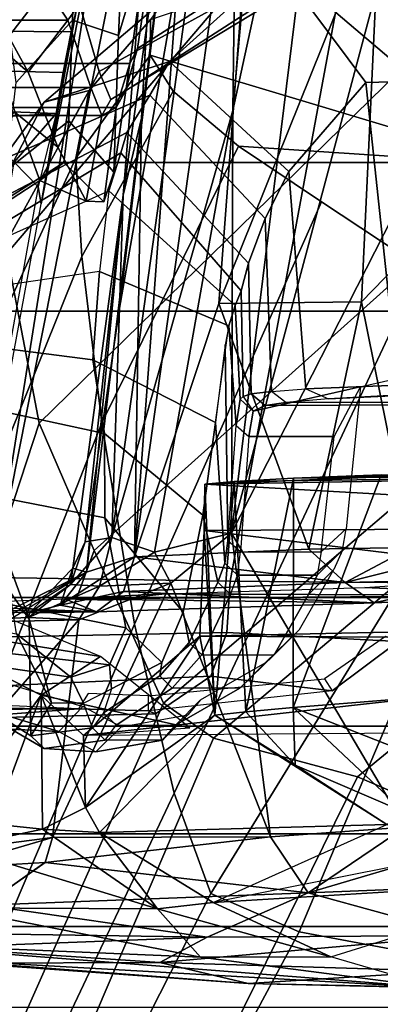
# Model space of a CAD drawing. Units: inches. Extents: x -74 to 74, y -72 to 72.
# Drawn here: x -39 to -39, y -51 to -50 of the extents above; entities that cross this region are included whole.
import ezdxf

# ---------------------------------------------------------------- set-up
doc = ezdxf.new("R2010")
doc.units = ezdxf.units.IN
doc.header["$MEASUREMENT"] = 0
for name, color, linetype in [('SEAT-CHASSIS', 5, 'Continuous'), ('SEAT-FABRICBACK', 5, 'Continuous'), ('SEAT-FRAME', 5, 'Continuous')]:
    doc.layers.add(name, color=color, linetype=linetype)

# ---------------------------------------------------------------- blocks, each defined once
blk = doc.blocks.new('1AERON2_B_TLIMANGL_ARMS_POSTUREFITSL_3T')
at = {"layer": 'SEAT-CHASSIS'}
for points in [[(-8.6758, -5.486, 14.3657), (-8.6283, -5.4734, 14.3323), (-8.2207, -6.293, 14.5401)], [(-8.6283, -5.4734, 14.3323), (-8.639, -5.6137, 14.28), (-8.2207, -6.293, 14.5401)], [(-8.8303, -6.4737, 15.7417), (-8.808, -5.9358, 15.1872), (-8.8788, -6.8486, 15.8758)], [(-8.8331, -6.0363, 15.0987), (-8.8788, -6.8486, 15.8758), (-8.808, -5.9358, 15.1872)], [(-8.7524, -6.0782, 15.5843), (-8.808, -5.9358, 15.1872), (-8.8303, -6.4737, 15.7417)], [(-8.2966, -6.281, 14.1764), (-8.6783, -5.9475, 14.2342), (-8.3042, -5.9287, 14.205)], [(-8.2966, -6.281, 14.1764), (-8.3042, -5.9287, 14.205), (-8.2929, -6.2012, 14.3145)], [(-8.6783, -5.9475, 14.2342), (-8.6412, -6.2392, 14.2292), (-8.6894, -6.0733, 14.2537)], [(-8.6783, -5.9475, 14.2342), (-8.2966, -6.281, 14.1764), (-8.6412, -6.2392, 14.2292)], [(-8.2852, -6.2029, 14.47), (-8.2785, -5.942, 15.5376), (-8.2838, -6.3087, 14.6908)], [(-8.2785, -5.942, 15.5376), (-8.272, -6.0324, 15.572), (-8.2838, -6.3087, 14.6908)], [(-8.3043, -6.0029, 15.8172), (-8.6127, -6.0765, 15.9218), (-8.4159, -6.2214, 16.1958)], [(-8.3542, -6.3153, 16.0113), (-8.3043, -6.0029, 15.8172), (-8.4159, -6.2214, 16.1958)], [(-8.2979, -6.1789, 15.7804), (-8.3043, -6.0029, 15.8172), (-8.3542, -6.3153, 16.0113)], [(-8.7918, -6.0299, 14.5897), (-8.799, -6.4842, 14.6728), (-8.815, -6.0573, 14.714)], [(-8.799, -6.4842, 14.6728), (-8.7918, -6.0299, 14.5897), (-8.7481, -6.1313, 14.422)], [(-8.2634, -6.2585, 15.7828), (-8.2838, -6.3087, 14.6908), (-8.272, -6.0324, 15.572)], [(-8.8719, -6.5493, 15.1521), (-8.8788, -6.8486, 15.8758), (-8.8331, -6.0363, 15.0987)], [(-8.8719, -6.5493, 15.1521), (-8.8331, -6.0363, 15.0987), (-8.8398, -6.103, 14.9304)], [(-8.815, -6.0573, 14.714), (-8.8388, -6.4092, 14.837), (-8.8398, -6.103, 14.9304)], [(-8.8388, -6.4092, 14.837), (-8.815, -6.0573, 14.714), (-8.799, -6.4842, 14.6728)], [(-8.8303, -6.4737, 15.7417), (-8.754, -6.4055, 16.0644), (-8.7524, -6.0782, 15.5843)], [(-8.7524, -6.0782, 15.5843), (-8.754, -6.4055, 16.0644), (-8.6571, -6.0852, 15.8915)], [(-8.7481, -6.1313, 14.422), (-8.6894, -6.0733, 14.2537), (-8.6808, -6.227, 14.2587)], [(-8.6412, -6.2392, 14.2292), (-8.6808, -6.2275, 14.2587), (-8.6894, -6.0733, 14.2537)], [(-8.6127, -6.0765, 15.9218), (-8.6571, -6.0852, 15.8915), (-8.6279, -6.2235, 16.1948)], [(-8.4159, -6.2214, 16.1958), (-8.6127, -6.0765, 15.9218), (-8.6279, -6.2235, 16.1948)], [(-8.754, -6.4055, 16.0644), (-8.6279, -6.2235, 16.1948), (-8.6571, -6.0852, 15.8915)], [(-8.8719, -6.5493, 15.1521), (-8.8398, -6.103, 14.9304), (-8.8388, -6.4092, 14.837)], [(-8.7481, -6.1313, 14.422), (-8.7287, -6.6442, 14.5194), (-8.799, -6.4842, 14.6728)], [(-8.7287, -6.6442, 14.5194), (-8.7481, -6.1313, 14.422), (-8.6808, -6.2275, 14.2587)], [(-8.2432, -6.3137, 14.2651), (-8.2966, -6.281, 14.1764), (-8.2929, -6.2012, 14.3145)], [(-8.2404, -6.2676, 14.3531), (-8.2929, -6.2012, 14.3145), (-8.2852, -6.2029, 14.47)], [(-8.2929, -6.2012, 14.3145), (-8.2404, -6.2676, 14.3531), (-8.2432, -6.3137, 14.2651)], [(-8.2852, -6.2029, 14.47), (-8.2147, -6.2712, 14.4479), (-8.2404, -6.2676, 14.3531)], [(-8.2731, -6.2512, 14.5658), (-8.2147, -6.2712, 14.4479), (-8.2852, -6.2029, 14.47)], [(-8.2731, -6.2512, 14.5658), (-8.2852, -6.2029, 14.47), (-8.2838, -6.3087, 14.6908)], [(-8.754, -6.4055, 16.0644), (-8.633, -6.3137, 16.4778), (-8.6279, -6.2235, 16.1948)], [(-8.6808, -6.2275, 14.2587), (-8.6399, -6.5842, 14.3035), (-8.7287, -6.6442, 14.5194)], [(-8.6808, -6.2275, 14.2587), (-8.6412, -6.2392, 14.2292), (-8.6399, -6.5842, 14.3035)], [(-8.633, -6.3137, 16.4778), (-8.5934, -6.2915, 16.4681), (-8.6279, -6.2235, 16.1948)], [(-8.4159, -6.2214, 16.1958), (-8.6279, -6.2235, 16.1948), (-8.5934, -6.2915, 16.4681)], [(-8.4159, -6.2214, 16.1958), (-8.5934, -6.2915, 16.4681), (-8.4795, -6.2884, 16.464)], [(-8.4795, -6.2884, 16.464), (-8.4672, -6.4569, 16.4413), (-8.4159, -6.2214, 16.1958)], [(-8.3542, -6.3153, 16.0113), (-8.4159, -6.2214, 16.1958), (-8.4672, -6.4569, 16.4413)], [(-8.6412, -6.2392, 14.2292), (-8.2381, -6.4268, 14.1803), (-8.6399, -6.5842, 14.3035)], [(-8.2381, -6.4268, 14.1803), (-8.6412, -6.2392, 14.2292), (-8.2966, -6.281, 14.1764)], [(-8.2838, -6.3087, 14.6908), (-8.2516, -6.3515, 14.6515), (-8.2731, -6.2512, 14.5658)], [(-8.2838, -6.3087, 14.6908), (-8.2634, -6.2585, 15.7828), (-8.2695, -6.7487, 14.888)], [(-8.2207, -6.293, 14.5401), (-8.2731, -6.2512, 14.5658), (-8.1968, -6.3692, 14.6154)], [(-8.1968, -6.3692, 14.6154), (-8.2731, -6.2512, 14.5658), (-8.2516, -6.3515, 14.6515)], [(-8.2731, -6.2512, 14.5658), (-8.2207, -6.293, 14.5401), (-8.2147, -6.2712, 14.4479)], [(-8.2581, -7.0124, 15.1579), (-8.2695, -6.7487, 14.888), (-8.2634, -6.2585, 15.7828)], [(-8.2654, -6.3272, 15.917), (-8.2551, -6.4172, 16.0765), (-8.2634, -6.2585, 15.7828)], [(-8.2634, -6.2585, 15.7828), (-8.2551, -6.4172, 16.0765), (-8.2581, -7.0124, 15.1579)], [(-8.2381, -6.4268, 14.1803), (-8.2966, -6.281, 14.1764), (-8.2432, -6.3137, 14.2651)], [(-8.2404, -6.2676, 14.3531), (-8.166, -6.3332, 14.2769), (-8.2432, -6.3137, 14.2651)], [(-8.2404, -6.2676, 14.3531), (-8.2147, -6.2712, 14.4479), (-8.1731, -6.2909, 14.3564)], [(-8.166, -6.3332, 14.2769), (-8.2404, -6.2676, 14.3531), (-8.1731, -6.2909, 14.3564)], [(-8.2147, -6.2712, 14.4479), (-8.2207, -6.293, 14.5401), (-7.6241, -6.3508, 14.3734)], [(-7.6241, -6.3508, 14.3734), (-8.1731, -6.2909, 14.3564), (-8.2147, -6.2712, 14.4479)], [(-8.4475, -6.4962, 23.8353), (-8.5934, -6.2915, 16.4681), (-8.633, -6.3137, 16.4778)], [(-8.4795, -6.2884, 16.464), (-8.5934, -6.2915, 16.4681), (-8.3221, -6.4723, 23.2099)], [(-8.3221, -6.4723, 23.2099), (-8.5934, -6.2915, 16.4681), (-8.4475, -6.4962, 23.8353)], [(-8.4795, -6.2884, 16.464), (-8.3221, -6.4723, 23.2099), (-8.328, -7.6424, 23.0538)], [(-8.328, -7.6424, 23.0538), (-8.4713, -7.4749, 16.4805), (-8.4795, -6.2884, 16.464)], [(-8.1968, -6.3692, 14.6154), (-7.5024, -6.3803, 14.4513), (-8.2207, -6.293, 14.5401)], [(-7.6241, -6.3508, 14.3734), (-8.2207, -6.293, 14.5401), (-7.5024, -6.3803, 14.4513)], [(-7.6241, -6.3508, 14.3734), (-7.8031, -6.3451, 14.3009), (-8.1731, -6.2909, 14.3564)], [(-8.173, -6.2914, 14.3554), (-7.8031, -6.3451, 14.3009), (-8.166, -6.3332, 14.2769)], [(-8.2516, -6.3515, 14.6515), (-8.2838, -6.3087, 14.6908), (-8.2695, -6.7487, 14.888)], [(-8.7441, -6.4935, 16.4195), (-8.633, -6.3137, 16.4778), (-8.754, -6.4055, 16.0644)], [(-8.6204, -6.7685, 23.6533), (-8.633, -6.3137, 16.4778), (-8.7441, -6.4935, 16.4195)], [(-8.6204, -6.7685, 23.6533), (-8.4475, -6.4962, 23.8353), (-8.633, -6.3137, 16.4778)], [(-8.2432, -6.3137, 14.2651), (-8.166, -6.3332, 14.2769), (-8.1892, -6.4007, 14.2161)], [(-8.2381, -6.4268, 14.1803), (-8.2432, -6.3137, 14.2651), (-8.1892, -6.4007, 14.2161)], [(-7.4903, -6.5249, 14.107), (-8.1892, -6.4007, 14.2161), (-8.166, -6.3332, 14.2769)], [(-8.166, -6.3332, 14.2769), (-6.7233, -6.5348, 13.9928), (-7.4903, -6.5249, 14.107)], [(-6.7233, -6.5348, 13.9928), (-8.166, -6.3332, 14.2769), (-7.8031, -6.3451, 14.3009)], [(-8.2695, -6.7487, 14.888), (-8.2374, -6.7026, 14.7991), (-8.2516, -6.3515, 14.6515)], [(-8.1968, -6.3692, 14.6154), (-8.2516, -6.3515, 14.6515), (-8.2374, -6.7026, 14.7991)], [(-7.6241, -6.3508, 14.3734), (-6.7993, -6.4662, 14.064), (-7.8031, -6.3451, 14.3009)], [(-7.8031, -6.3451, 14.3009), (-6.7993, -6.4662, 14.064), (-6.7233, -6.5348, 13.9928)], [(-7.5024, -6.3803, 14.4513), (-6.7411, -6.4227, 14.1682), (-7.6241, -6.3508, 14.3734)], [(-6.7411, -6.4227, 14.1682), (-6.7993, -6.4662, 14.064), (-7.6241, -6.3508, 14.3734)], [(-8.1844, -6.6453, 14.7322), (-8.1968, -6.3692, 14.6154), (-8.2374, -6.7026, 14.7991)], [(-8.1844, -6.6453, 14.7322), (-7.7956, -6.5025, 14.6321), (-8.1968, -6.3692, 14.6154)], [(-7.7956, -6.5025, 14.6321), (-6.6117, -6.5914, 14.4875), (-8.1968, -6.3692, 14.6154)], [(-8.1968, -6.3692, 14.6154), (-6.6595, -6.4836, 14.4032), (-7.5024, -6.3803, 14.4513)], [(-6.6595, -6.4836, 14.4032), (-8.1968, -6.3692, 14.6154), (-6.6117, -6.5914, 14.4875)], [(-6.5556, -6.4318, 14.265), (-7.5024, -6.3803, 14.4513), (-6.6595, -6.4836, 14.4032)], [(-6.5556, -6.4318, 14.265), (-6.7411, -6.4227, 14.1682), (-7.5024, -6.3803, 14.4513)], [(-8.754, -6.4055, 16.0644), (-8.8303, -6.4737, 15.7417), (-8.8298, -6.6798, 16.199)], [(-8.7441, -6.4935, 16.4195), (-8.754, -6.4055, 16.0644), (-8.8298, -6.6798, 16.199)], [(-8.159, -6.5224, 14.1832), (-8.2381, -6.4268, 14.1803), (-8.1892, -6.4007, 14.2161)], [(-8.159, -6.5224, 14.1832), (-8.1892, -6.4007, 14.2161), (-7.4903, -6.5249, 14.107)], [(-8.8719, -6.5493, 15.1521), (-8.8388, -6.4092, 14.837), (-8.8528, -6.861, 15.1446)], [(-8.7959, -6.89, 14.8894), (-8.8528, -6.861, 15.1446), (-8.8388, -6.4092, 14.837)], [(-8.8388, -6.4092, 14.837), (-8.799, -6.4842, 14.6728), (-8.7959, -6.89, 14.8894)], [(-8.2454, -6.7337, 16.1632), (-8.2581, -7.0124, 15.1579), (-8.2551, -6.4172, 16.0765)], [(-8.2381, -6.4268, 14.1803), (-8.159, -6.5224, 14.1832), (-8.6399, -6.5842, 14.3035)], [(-8.8298, -6.6798, 16.199), (-8.8303, -6.4737, 15.7417), (-8.8788, -6.8486, 15.8758)], [(-8.7287, -6.6442, 14.5194), (-8.7959, -6.89, 14.8894), (-8.799, -6.4842, 14.6728)], [(-8.155, -6.4792, 23.477), (-8.3221, -6.4723, 23.2099), (-8.4475, -6.4962, 23.8353)], [(-8.4475, -6.4962, 23.8353), (-8.0814, -6.4805, 23.6615), (-8.155, -6.4792, 23.477)], [(-8.4475, -6.4962, 23.8353), (-8.0772, -6.5268, 23.942), (-8.0814, -6.4805, 23.6615)], [(-8.328, -7.6424, 23.0538), (-8.3221, -6.4723, 23.2099), (-8.2973, -7.6452, 23.2067)], [(-8.3221, -6.4723, 23.2099), (-8.155, -6.4792, 23.477), (-8.2973, -7.6452, 23.2067)], [(-8.1481, -7.6488, 23.4421), (-8.2973, -7.6452, 23.2067), (-8.155, -6.4792, 23.477)], [(-8.1481, -7.6488, 23.4421), (-8.155, -6.4792, 23.477), (-8.0814, -6.4805, 23.6615)], [(-8.0373, -7.5522, 23.6251), (-8.1481, -7.6488, 23.4421), (-8.0814, -6.4805, 23.6615)], [(-8.0635, -7.5371, 23.7604), (-8.0373, -7.5522, 23.6251), (-8.0814, -6.4805, 23.6615)], [(-8.0772, -6.5268, 23.942), (-8.0635, -7.5371, 23.7604), (-8.0814, -6.4805, 23.6615)], [(-8.7441, -6.4935, 16.4195), (-8.8298, -6.6798, 16.199), (-8.709, -7.0686, 23.3879)], [(-8.7441, -6.4935, 16.4195), (-8.6204, -6.7685, 23.6533), (-8.6657, -6.8862, 23.4684)], [(-8.6657, -6.8862, 23.4684), (-8.7441, -6.4935, 16.4195), (-8.709, -7.0686, 23.3879)], [(-8.5264, -6.6236, 23.8723), (-8.4475, -6.4962, 23.8353), (-8.6204, -6.7685, 23.6533)], [(-8.4475, -6.4962, 23.8353), (-8.5264, -6.6236, 23.8723), (-8.4419, -6.5456, 23.9826)], [(-8.0772, -6.5268, 23.942), (-8.4475, -6.4962, 23.8353), (-8.4419, -6.5456, 23.9826)], [(-7.7956, -6.5025, 14.6321), (-8.1844, -6.6453, 14.7322), (-7.7931, -6.7287, 14.7441)], [(-7.1601, -6.7579, 14.679), (-6.6117, -6.5914, 14.4875), (-7.7956, -6.5025, 14.6321)], [(-7.1601, -6.7579, 14.679), (-7.7956, -6.5025, 14.6321), (-7.7931, -6.7287, 14.7441)], [(-8.159, -6.5224, 14.1832), (-8.6247, -6.7978, 14.3821), (-8.6399, -6.5842, 14.3035)], [(-8.6247, -6.7978, 14.3821), (-8.159, -6.5224, 14.1832), (-7.295, -6.9628, 14.1679)], [(-8.4419, -6.5456, 23.9826), (-8.0719, -6.6207, 24.107), (-8.0772, -6.5268, 23.942)], [(-6.6405, -6.7094, 13.9536), (-7.283, -6.7567, 14.0689), (-8.159, -6.5224, 14.1832)], [(-6.6405, -6.7094, 13.9536), (-8.159, -6.5224, 14.1832), (-7.4903, -6.5249, 14.107)], [(-8.159, -6.5224, 14.1832), (-7.283, -6.7567, 14.0689), (-7.295, -6.9628, 14.1679)], [(-8.0719, -6.6207, 24.107), (-8.0635, -7.5371, 23.7604), (-8.0772, -6.5268, 23.942)], [(-6.54, -6.6093, 13.943), (-6.6405, -6.7094, 13.9536), (-7.4903, -6.5249, 14.107)], [(-7.4903, -6.5249, 14.107), (-6.7233, -6.5348, 13.9928), (-6.54, -6.6093, 13.943)], [(-8.4419, -6.5456, 23.9826), (-8.5264, -6.6236, 23.8723), (-8.4353, -6.6203, 24.1027)], [(-8.0719, -6.6207, 24.107), (-8.4419, -6.5456, 23.9826), (-8.4353, -6.6203, 24.1027)], [(-8.8827, -7.0568, 15.8505), (-8.8719, -6.5493, 15.1521), (-8.8528, -6.861, 15.1446)], [(-8.8827, -7.0568, 15.8505), (-8.8788, -6.8486, 15.8758), (-8.8719, -6.5493, 15.1521)], [(-8.6247, -6.7978, 14.3821), (-8.7287, -6.6442, 14.5194), (-8.6399, -6.5842, 14.3035)], [(-8.6204, -6.7685, 23.6533), (-8.601, -6.7966, 23.8755), (-8.5264, -6.6236, 23.8723)], [(-8.601, -6.7966, 23.8755), (-8.4353, -6.6203, 24.1027), (-8.5264, -6.6236, 23.8723)], [(-8.4353, -6.6203, 24.1027), (-8.601, -6.7966, 23.8755), (-8.5202, -6.8366, 24.126)], [(-8.4353, -6.6203, 24.1027), (-8.5202, -6.8366, 24.126), (-8.4224, -6.7793, 24.2485)], [(-8.4353, -6.6203, 24.1027), (-8.0666, -6.7598, 24.2361), (-8.0719, -6.6207, 24.107)], [(-8.0719, -6.6207, 24.107), (-8.0636, -6.9492, 24.2217), (-8.0635, -7.5371, 23.7604)], [(-8.0719, -6.6207, 24.107), (-8.0666, -6.7598, 24.2361), (-8.0636, -6.9492, 24.2217)], [(-8.7074, -7.1751, 14.8562), (-8.7959, -6.89, 14.8894), (-8.7287, -6.6442, 14.5194)], [(-8.7287, -6.6442, 14.5194), (-8.6247, -6.7978, 14.3821), (-8.6041, -7.0657, 14.5251)], [(-8.6041, -7.0657, 14.5251), (-8.7074, -7.1751, 14.8562), (-8.7287, -6.6442, 14.5194)], [(-8.2374, -6.7026, 14.7991), (-8.1817, -6.807, 14.8259), (-8.1844, -6.6453, 14.7322)], [(-7.7931, -6.7287, 14.7441), (-8.1844, -6.6453, 14.7322), (-8.1817, -6.807, 14.8259)], [(-8.8298, -6.6798, 16.199), (-8.709, -7.0686, 23.3879), (-8.8788, -6.8486, 15.8758)], [(-8.2374, -6.7026, 14.7991), (-8.2695, -6.7487, 14.888), (-8.2324, -6.9124, 14.9591)], [(-8.1817, -6.807, 14.8259), (-8.2374, -6.7026, 14.7991), (-8.1761, -6.9484, 14.9413)], [(-8.1761, -6.9484, 14.9413), (-8.2374, -6.7026, 14.7991), (-8.2324, -6.9124, 14.9591)], [(-8.2229, -7.0687, 16.1438), (-8.2581, -7.0124, 15.1579), (-8.2454, -6.7337, 16.1632)], [(-7.5857, -6.9305, 14.8706), (-7.7931, -6.7287, 14.7441), (-8.1817, -6.807, 14.8259)], [(-7.5857, -6.9305, 14.8706), (-7.1601, -6.7579, 14.679), (-7.7931, -6.7287, 14.7441)], [(-8.2324, -6.9124, 14.9591), (-8.2695, -6.7487, 14.888), (-8.2581, -7.0124, 15.1579)], [(-6.3727, -6.9056, 14.6269), (-7.1601, -6.7579, 14.679), (-7.5857, -6.9305, 14.8706)]]:
    blk.add_3dface(points, dxfattribs=at)
for points, invisible_edges in [([(-8.2852, -6.2029, 14.47), (-8.3042, -5.9287, 14.205), (-8.2785, -5.942, 15.5376)], 1), ([(-8.2929, -6.2012, 14.3145), (-8.3042, -5.9287, 14.205), (-8.2852, -6.2029, 14.47)], 2), ([(-8.4353, -6.6203, 24.1027), (-8.4224, -6.7793, 24.2485), (-8.0666, -6.7598, 24.2361)], 2)]:
    blk.add_3dface(points, dxfattribs=dict(at, invisible_edges=invisible_edges))
at = {"layer": 'SEAT-FABRICBACK'}
for points in [[(-8.9095, -9.512, 32.7027), (-8.782, -9.3292, 32.0823), (-8.782, 9.3292, 32.0823), (-8.9095, 9.512, 32.7027)], [(-8.6354, -9.1294, 31.4761), (-8.6354, 9.1294, 31.4761), (-8.782, 9.3292, 32.0823), (-8.782, -9.3292, 32.0823)], [(-8.6354, -9.1294, 31.4761), (-8.4648, -8.9231, 30.8922), (-8.4648, 8.9231, 30.8922), (-8.6354, 9.1294, 31.4761)], [(-8.2609, -8.7079, 30.3062), (-8.2609, 8.7079, 30.3062), (-8.4648, 8.9231, 30.8922), (-8.4648, -8.9231, 30.8922)], [(-8.2609, -8.7079, 30.3062), (-7.8078, -8.2644, 29.1463), (-7.8078, 8.2644, 29.1463), (-8.2609, 8.7079, 30.3062)], [(-7.8078, -8.2644, 29.1463), (-7.5724, -8.0349, 28.5873), (-7.5724, 8.0349, 28.5873), (-7.8078, 8.2644, 29.1463)], [(-7.3283, -7.805, 28.0246), (-7.3283, 7.805, 28.0246), (-7.5724, 8.0349, 28.5873), (-7.5724, -8.0349, 28.5873)], [(-7.2136, -6.3908, 20.9362), (-7.4156, -6.3617, 19.9064), (-7.4156, 6.3617, 19.9064), (-7.2136, 6.3908, 20.9362)], [(-7.4854, -6.3402, 19.2947), (-7.4854, 6.3402, 19.2947), (-7.4156, 6.3617, 19.9064), (-7.4156, -6.3617, 19.9064)], [(-7.4854, -6.3402, 19.2947), (-7.4979, -6.3173, 18.5795), (-7.4979, 6.3173, 18.5795), (-7.4854, 6.3402, 19.2947)], [(-7.4979, -6.3173, 18.5795), (-7.4538, -6.2996, 17.9997), (-7.4538, 6.2996, 17.9997), (-7.4979, 6.3173, 18.5795)], [(-7.4538, 6.2996, 17.9997), (-7.4538, -6.2996, 17.9997), (-7.3472, -6.2633, 17.2695), (-7.3472, 6.2633, 17.2695)], [(-7.2392, 6.1924, 16.702), (-7.3472, 6.2633, 17.2695), (-7.3472, -6.2633, 17.2695), (-7.2392, -6.1924, 16.702)]]:
    blk.add_3dface(points, dxfattribs=at)
at = {"layer": 'SEAT-FRAME'}
for points in [[(-8.4305, -5.1654, 15.0912), (-8.4465, -5.1654, 14.7249), (-8.4423, -5.4834, 14.8229), (-8.4374, -6.2803, 14.9342)], [(-8.4183, -5.4011, 15.3719), (-8.4305, -5.1654, 15.0912), (-8.4374, -6.2803, 14.9342), (-8.4109, -5.6957, 15.5418)], [(-8.4616, -5.7623, 14.3806), (-8.4532, -6.0718, 14.5732), (-8.4374, -6.2803, 14.9342), (-8.4423, -5.4834, 14.8229)], [(-7.4946, -6.2447, 14.2797), (-7.5015, -6.1341, 14.2646), (-7.5234, -5.5341, 14.213), (-7.4682, -5.5462, 14.1637)], [(-7.4129, -5.5542, 14.1485), (-7.43, -6.2559, 14.2533), (-7.4946, -6.2447, 14.2797), (-7.4682, -5.5462, 14.1637)], [(-7.4129, -5.5542, 14.1485), (-7.3591, -5.5584, 14.1557), (-7.3655, -6.2685, 14.2616), (-7.43, -6.2559, 14.2533)], [(-7.3591, -5.5584, 14.1557), (-7.2918, -6.2847, 14.3157), (-7.3655, -6.2685, 14.2616), (-7.3591, -5.5584, 14.1557)], [(-7.3591, -5.5584, 14.1557), (-7.2161, -5.5919, 14.2465), (-7.2204, -6.3012, 14.389), (-7.2918, -6.2847, 14.3157)], [(-8.387, -6.268, 18.2978), (-8.3481, -5.9984, 18.5487), (-8.2639, -5.872, 17.445), (-8.3185, -6.1819, 17.2626)], [(-8.6825, -5.9887, 26.934), (-7.9849, -6.218, 27.1147), (-7.7165, -6.1667, 26.4464), (-8.3059, -5.9738, 26.2585)], [(-8.6825, -5.9887, 26.934), (-8.9865, -6.0098, 27.4262), (-8.1865, -6.3053, 27.6177), (-7.9849, -6.218, 27.1147)], [(-8.387, -6.268, 18.2978), (-8.3676, -6.3294, 19.5474), (-8.3347, -6.0404, 19.5045), (-8.3481, -5.9984, 18.5487)], [(-8.4282, -6.415, 28.1206), (-9.3435, -6.007, 27.9296), (-9.46, -6.0765, 28.1327), (-8.4838, -6.4942, 28.2848)], [(-8.4282, -6.415, 28.1206), (-8.1865, -6.3053, 27.6177), (-8.9865, -6.0098, 27.4262), (-9.3435, -6.007, 27.9296)], [(-8.4323, -6.1148, 15.9512), (-8.4731, -6.2493, 16.2828), (-8.4695, -6.1734, 16.25), (-8.4295, -6.0438, 15.9308)], [(-8.3089, -6.3555, 20.4622), (-8.2517, -6.0693, 20.4743), (-8.3347, -6.0404, 19.5045), (-8.3676, -6.3294, 19.5474)], [(-8.2952, -6.2022, 16.6065), (-8.1834, -6.1612, 16.6504), (-8.0469, -6.0457, 16.3928), (-8.2023, -6.1365, 16.3067)], [(-8.3089, -6.3555, 20.4622), (-8.1348, -6.3218, 21.5255), (-8.0829, -6.0535, 21.4934), (-8.2517, -6.0693, 20.4743)], [(-8.2871, -6.0568, 14.2305), (-7.572, -6.1784, 14.2971), (-7.6107, -6.2165, 14.3333), (-8.3015, -6.0924, 14.3102)], [(-8.0012, -6.3217, 22.0997), (-7.9428, -6.0502, 22.1538), (-8.0829, -6.0535, 21.4934), (-8.1348, -6.3218, 21.5255)], [(-8.0012, -6.3217, 22.0997), (-7.8846, -6.303, 22.4939), (-7.8543, -6.0645, 22.5843), (-7.9428, -6.0502, 22.1538)], [(-9.4603, -6.2707, 28.4093), (-8.5452, -6.7225, 28.6077), (-8.4838, -6.4942, 28.2848), (-9.46, -6.0765, 28.1327)], [(-8.4024, -6.124, 14.4418), (-8.3855, -6.49, 14.6378), (-8.445, -6.402, 14.759), (-8.4532, -6.0718, 14.5732)], [(-8.4403, -6.3913, 14.8679), (-8.4374, -6.2803, 14.9342), (-8.4532, -6.0718, 14.5732), (-8.445, -6.402, 14.759)], [(-7.745, -6.3138, 22.9158), (-7.7789, -6.0811, 23.0174), (-7.8543, -6.0645, 22.5843), (-7.8846, -6.303, 22.4939)], [(-7.6107, -6.2165, 14.3333), (-8.3015, -6.0924, 14.3102), (-8.2778, -6.1028, 14.3383), (-7.6377, -6.2209, 14.3665)], [(-7.4585, -6.2974, 24.832), (-7.8186, -6.0999, 24.756), (-7.748, -6.0855, 24.3198), (-7.4767, -6.2261, 24.2899)], [(-7.7249, -6.0883, 23.4524), (-7.6173, -6.3284, 23.3573), (-7.745, -6.3138, 22.9158), (-7.7789, -6.0811, 23.0174)], [(-7.5683, -6.1592, 24.1469), (-7.4767, -6.2261, 24.2899), (-7.748, -6.0855, 24.3198), (-7.652, -6.1139, 23.9957)], [(-7.557, -6.3475, 23.815), (-7.7126, -6.0876, 23.8865), (-7.7249, -6.0883, 23.4524), (-7.6173, -6.3284, 23.3573)], [(-7.5249, -6.357, 23.9253), (-7.652, -6.1139, 23.9957), (-7.7126, -6.0876, 23.8865), (-7.557, -6.3475, 23.815)], [(-8.7297, -6.49, 27.8168), (-9.4582, -6.1188, 27.6629), (-9.267, -6.1019, 27.3553), (-8.5708, -6.4316, 27.5023)], [(-8.5708, -6.4316, 27.5023), (-9.267, -6.1019, 27.3553), (-8.9277, -6.1026, 26.9034), (-8.3033, -6.3688, 27.0352)], [(-7.9844, -6.3171, 26.3891), (-8.3033, -6.3688, 27.0352), (-8.9277, -6.1026, 26.9034), (-8.5369, -6.1001, 26.2724)], [(-7.9844, -6.3171, 26.3891), (-8.5369, -6.1001, 26.2724), (-8.1729, -6.103, 25.6167), (-7.7212, -6.2854, 25.7121)], [(-8.2778, -6.1028, 14.3383), (-7.6377, -6.2209, 14.3665), (-7.1617, -6.3158, 14.4734), (-8.2292, -6.1458, 14.3803)], [(-7.5656, -6.2761, 25.1844), (-7.7212, -6.2854, 25.7121), (-8.1729, -6.103, 25.6167), (-7.9375, -6.1041, 25.1065)], [(-7.5656, -6.2761, 25.1844), (-7.9375, -6.1041, 25.1065), (-7.8186, -6.0999, 24.756), (-7.4585, -6.2974, 24.832)], [(-7.6648, -6.1204, 18.5541), (-7.601, -6.2192, 18.5675), (-7.4933, -6.18, 17.5697), (-7.5284, -6.1063, 17.6267)], [(-7.3442, -6.1538, 16.6399), (-7.2963, -6.0971, 16.6391), (-7.3778, -6.1408, 16.9806), (-7.4295, -6.2004, 17.0031)], [(-7.261, -6.0961, 25.2457), (-7.4155, -6.136, 25.7721), (-6.8401, -6.5825, 25.8966), (-6.7565, -6.4617, 25.3556)], [(-9.5212, -6.2375, 28.0112), (-9.4582, -6.1188, 27.6629), (-8.7297, -6.49, 27.8168), (-8.7904, -6.6298, 28.1653)], [(-8.4323, -6.1148, 15.9512), (-8.4005, -6.1785, 15.9926), (-8.4336, -6.2873, 16.2751), (-8.4731, -6.2493, 16.2828)], [(-8.4024, -6.124, 14.4418), (-8.3238, -6.143, 14.3914), (-8.3162, -6.515, 14.601), (-8.3855, -6.49, 14.6378)], [(-7.6648, -6.1204, 18.5541), (-7.6346, -6.1592, 19.5768), (-7.5724, -6.2571, 19.59), (-7.601, -6.2192, 18.5675)], [(-7.5249, -6.357, 23.9253), (-7.4656, -6.3932, 24.0591), (-7.5683, -6.1592, 24.1469), (-7.652, -6.1139, 23.9957)], [(-8.2023, -6.1365, 16.3067), (-8.4425, -6.1464, 16.2704), (-8.4799, -6.2048, 16.5585), (-8.2952, -6.2022, 16.6065)], [(-7.7165, -6.1667, 26.4464), (-7.0345, -6.7472, 26.5902), (-6.8401, -6.5825, 25.8966), (-7.4155, -6.136, 25.7721)], [(-7.4946, -6.2447, 14.2797), (-7.572, -6.1784, 14.2971), (-7.5379, -6.1395, 14.2863), (-7.5015, -6.1341, 14.2646)], [(-7.4295, -6.2004, 17.0031), (-7.3778, -6.1408, 16.9806), (-7.4933, -6.18, 17.5697), (-7.5481, -6.2473, 17.6294)], [(-8.4799, -6.2048, 16.5585), (-8.4425, -6.1464, 16.2704), (-8.4695, -6.1734, 16.25), (-8.5002, -6.2257, 16.5674)], [(-8.2292, -6.1458, 14.3803), (-8.235, -6.5208, 14.5897), (-8.3162, -6.515, 14.601), (-8.3238, -6.143, 14.3914)], [(-8.2292, -6.1458, 14.3803), (-7.104, -6.3693, 14.6178), (-7.1724, -6.7173, 14.803), (-8.235, -6.5208, 14.5897)], [(-7.1112, -6.3311, 14.5754), (-7.104, -6.3693, 14.6178), (-8.2292, -6.1458, 14.3803), (-7.1617, -6.3158, 14.4734)], [(-7.1472, -6.142, 22.296), (-7.0072, -6.2815, 22.2627), (-7.3468, -6.2707, 20.9064), (-7.4455, -6.1815, 20.8759)], [(-7.3442, -6.1538, 16.6399), (-7.4295, -6.2004, 17.0031), (-7.3472, -6.2633, 17.2695), (-7.2392, -6.1924, 16.702)], [(-8.3185, -6.1819, 17.2626), (-8.1834, -6.1612, 16.6504), (-8.2952, -6.2022, 16.6065), (-8.4279, -6.2375, 17.2523)], [(-7.7165, -6.1667, 26.4464), (-7.9849, -6.218, 27.1147), (-7.2738, -6.9462, 27.2652), (-7.0345, -6.7472, 26.5902)], [(-7.5858, -6.1652, 20.0973), (-7.5063, -6.2648, 20.1137), (-7.5724, -6.2571, 19.59), (-7.6346, -6.1592, 19.5768)], [(-7.5858, -6.1652, 20.0973), (-7.4455, -6.1815, 20.8759), (-7.3468, -6.2707, 20.9064), (-7.5063, -6.2648, 20.1137)], [(-7.4767, -6.2261, 24.2899), (-7.5683, -6.1592, 24.1469), (-7.4656, -6.3932, 24.0591), (-7.4123, -6.4246, 24.1696)], [(-8.5056, -6.3077, 16.6344), (-8.5002, -6.2257, 16.5674), (-8.4695, -6.1734, 16.25), (-8.4731, -6.2493, 16.2828)], [(-8.4281, -6.2881, 18.2965), (-8.387, -6.268, 18.2978), (-8.3185, -6.1819, 17.2626), (-8.4279, -6.2375, 17.2523)], [(-7.5481, -6.2473, 17.6294), (-7.4933, -6.18, 17.5697), (-7.601, -6.2192, 18.5675), (-7.6335, -6.2924, 18.5628)], [(-7.4946, -6.2447, 14.2797), (-7.6107, -6.2165, 14.3333), (-7.572, -6.1784, 14.2971), (-7.4946, -6.2447, 14.2797)], [(-8.2952, -6.2022, 16.6065), (-8.4799, -6.2048, 16.5585), (-8.4279, -6.2375, 17.2523), (-8.2952, -6.2022, 16.6065)], [(-7.4295, -6.2004, 17.0031), (-7.5481, -6.2473, 17.6294), (-7.4538, -6.2996, 17.9997), (-7.3472, -6.2633, 17.2695)], [(-7.3472, -6.2633, 17.2695), (-7.3216, -6.2818, 17.2816), (-7.209, -6.2085, 16.6953), (-7.2392, -6.1924, 16.702)], [(-8.4799, -6.2048, 16.5585), (-8.5002, -6.2257, 16.5674), (-8.4867, -6.3226, 18.5738), (-8.4674, -6.3026, 18.5729)], [(-8.4281, -6.2881, 18.2965), (-8.4279, -6.2375, 17.2523), (-8.4799, -6.2048, 16.5585), (-8.4674, -6.3026, 18.5729)], [(-8.1865, -6.3053, 27.6177), (-7.4625, -7.1123, 27.7754), (-7.2738, -6.9462, 27.2652), (-7.9849, -6.218, 27.1147)], [(-7.6377, -6.2209, 14.3665), (-7.5637, -6.2336, 14.3315), (-7.4946, -6.2447, 14.2797), (-7.6107, -6.2165, 14.3333)], [(-7.6335, -6.2924, 18.5628), (-7.601, -6.2192, 18.5675), (-7.5724, -6.2571, 19.59), (-7.6345, -6.3205, 19.264)], [(-8.5056, -6.3077, 16.6344), (-8.4867, -6.4133, 18.5738), (-8.4867, -6.3226, 18.5738), (-8.5002, -6.2257, 16.5674)], [(-7.2204, -6.3012, 14.389), (-7.1617, -6.3158, 14.4734), (-7.6377, -6.2209, 14.3665), (-7.2918, -6.2847, 14.3157)], [(-7.6377, -6.2209, 14.3665), (-7.2918, -6.2847, 14.3157), (-7.3655, -6.2685, 14.2616), (-7.5637, -6.2336, 14.3315)], [(-7.3655, -6.2685, 14.2616), (-7.5637, -6.2336, 14.3315), (-7.4946, -6.2447, 14.2797), (-7.43, -6.2559, 14.2533)], [(-7.4123, -6.4246, 24.1696), (-7.2576, -6.5954, 24.5331), (-7.3118, -6.4192, 24.4906), (-7.4767, -6.2261, 24.2899)], [(-7.3118, -6.4192, 24.4906), (-7.3458, -6.3946, 24.8558), (-7.4585, -6.2974, 24.832), (-7.4767, -6.2261, 24.2899)], [(-9.5212, -6.2375, 28.0112), (-8.7904, -6.6298, 28.1653), (-8.9007, -7.218, 28.9642), (-9.6101, -6.8369, 28.8014)], [(-8.4336, -6.2873, 16.2751), (-8.4731, -6.2493, 16.2828), (-8.5056, -6.3077, 16.6344), (-8.4658, -6.3477, 16.6353)], [(-7.5481, -6.2473, 17.6294), (-7.6335, -6.2924, 18.5628), (-7.4979, -6.3173, 18.5795), (-7.4538, -6.2996, 17.9997)], [(-7.6345, -6.3205, 19.264), (-7.5724, -6.2571, 19.59), (-7.5063, -6.2648, 20.1137), (-7.5878, -6.3365, 19.8654)], [(-7.3468, -6.2707, 20.9064), (-7.3714, -6.3438, 20.8519), (-7.5878, -6.3365, 19.8654), (-7.5063, -6.2648, 20.1137)], [(-7.3472, -6.2633, 17.2695), (-7.4538, -6.2996, 17.9997), (-7.4282, -6.3129, 18.0012), (-7.3216, -6.2818, 17.2816)], [(-9.0579, -7.9194, 30.5346), (-8.5452, -6.7225, 28.6077), (-9.4603, -6.2707, 28.4093), (-9.7211, -7.6029, 30.5083)], [(-8.4403, -6.3913, 14.8679), (-8.4168, -6.3913, 14.8959), (-8.4132, -6.2958, 14.978), (-8.4374, -6.2803, 14.9342)], [(-8.4281, -6.2881, 18.2965), (-8.4057, -6.3326, 19.2277), (-8.3676, -6.3294, 19.5474), (-8.387, -6.268, 18.2978)], [(-7.5656, -6.2761, 25.1844), (-7.4023, -6.3937, 25.2317), (-7.4596, -6.4304, 25.6434), (-7.7212, -6.2854, 25.7121)], [(-7.5656, -6.2761, 25.1844), (-7.4585, -6.2974, 24.832), (-7.3458, -6.3946, 24.8558), (-7.4023, -6.3937, 25.2317)], [(-7.2376, -6.6584, 18.0296), (-7.1762, -6.6419, 17.4011), (-7.3216, -6.2818, 17.2816), (-7.4282, -6.3129, 18.0012)], [(-7.3714, -6.3438, 20.8519), (-7.3468, -6.2707, 20.9064), (-7.0072, -6.2815, 22.2627), (-7.0952, -6.356, 22.0618)], [(-8.4438, -6.3199, 18.9436), (-8.4674, -6.3026, 18.5729), (-8.4281, -6.2881, 18.2965), (-8.4057, -6.3326, 19.2277)], [(-7.9844, -6.3171, 26.3891), (-7.7212, -6.2854, 25.7121), (-7.4596, -6.4304, 25.6434), (-7.5467, -6.5336, 26.2166)], [(-7.6335, -6.2924, 18.5628), (-7.6345, -6.3205, 19.264), (-7.4854, -6.3402, 19.2947), (-7.4979, -6.3173, 18.5795)], [(-8.5056, -6.3077, 16.6344), (-8.4658, -6.3477, 16.6353), (-8.447, -6.4533, 18.5678), (-8.4867, -6.4133, 18.5738)], [(-8.4867, -6.3226, 18.5738), (-8.4632, -6.3399, 18.9432), (-8.4438, -6.3199, 18.9436), (-8.4674, -6.3026, 18.5729)], [(-8.4282, -6.415, 28.1206), (-7.6855, -7.2862, 28.2611), (-7.4625, -7.1123, 27.7754), (-8.1865, -6.3053, 27.6177)], [(-8.1306, -6.4773, 22.3726), (-7.9841, -6.4971, 22.8667), (-7.8846, -6.303, 22.4939), (-8.0012, -6.3217, 22.0997)], [(-7.8311, -6.5183, 23.3928), (-7.745, -6.3138, 22.9158), (-7.8846, -6.303, 22.4939), (-7.9841, -6.4971, 22.8667)], [(-7.4979, -6.3173, 18.5795), (-7.4728, -6.3314, 18.5821), (-7.4282, -6.3129, 18.0012), (-7.4538, -6.2996, 17.9997)], [(-7.2376, -6.6584, 18.0296), (-7.4282, -6.3129, 18.0012), (-7.4728, -6.3314, 18.5821), (-7.2678, -6.67, 18.6577)], [(-8.4867, -6.4133, 18.5738), (-8.4867, -6.3226, 18.5738), (-8.4632, -6.3399, 18.9432), (-8.4632, -6.4337, 18.9432)], [(-8.3849, -6.4089, 20.8139), (-8.4438, -6.3199, 18.9436), (-8.4632, -6.3399, 18.9432), (-8.4044, -6.4289, 20.8136)], [(-8.364, -6.4122, 20.8942), (-8.4057, -6.3326, 19.2277), (-8.4438, -6.3199, 18.9436), (-8.3849, -6.4089, 20.8139)], [(-8.364, -6.4122, 20.8942), (-8.2841, -6.4461, 21.6407), (-8.1348, -6.3218, 21.5255), (-8.3089, -6.3555, 20.4622)], [(-7.9844, -6.3171, 26.3891), (-7.5467, -6.5336, 26.2166), (-7.6347, -6.665, 26.6997), (-8.3033, -6.3688, 27.0352)], [(-8.1306, -6.4773, 22.3726), (-8.0012, -6.3217, 22.0997), (-8.1348, -6.3218, 21.5255), (-8.2841, -6.4461, 21.6407)], [(-7.8311, -6.5183, 23.3928), (-7.7986, -6.5285, 23.6224), (-7.6173, -6.3284, 23.3573), (-7.745, -6.3138, 22.9158)], [(-7.7754, -6.5379, 23.829), (-7.557, -6.3475, 23.815), (-7.6173, -6.3284, 23.3573), (-7.7986, -6.5285, 23.6224)], [(-7.6345, -6.3205, 19.264), (-7.5878, -6.3365, 19.8654), (-7.4156, -6.3617, 19.9064), (-7.4854, -6.3402, 19.2947)], [(-7.4979, -6.3173, 18.5795), (-7.4854, -6.3402, 19.2947), (-7.4587, -6.3545, 19.2994), (-7.4728, -6.3314, 18.5821)], [(-8.4632, -6.3399, 18.9432), (-8.4632, -6.4337, 18.9432), (-8.4044, -6.5359, 20.8136), (-8.4044, -6.4289, 20.8136)], [(-8.364, -6.4122, 20.8942), (-8.3089, -6.3555, 20.4622), (-8.3676, -6.3294, 19.5474), (-8.4057, -6.3326, 19.2277)], [(-7.2136, -6.3908, 20.9362), (-7.4156, -6.3617, 19.9064), (-7.5878, -6.3365, 19.8654), (-7.3714, -6.3438, 20.8519)], [(-7.4156, -6.3617, 19.9064), (-7.3917, -6.3736, 19.9068), (-7.4587, -6.3545, 19.2994), (-7.4854, -6.3402, 19.2947)], [(-7.2465, -6.6846, 19.2798), (-7.2678, -6.67, 18.6577), (-7.4728, -6.3314, 18.5821), (-7.4587, -6.3545, 19.2994)], [(-7.3714, -6.3438, 20.8519), (-7.0952, -6.356, 22.0618), (-6.9115, -6.4202, 22.1479), (-7.2136, -6.3908, 20.9362)], [(-7.5249, -6.357, 23.9253), (-7.557, -6.3475, 23.815), (-7.7754, -6.5379, 23.829), (-7.7318, -6.5498, 23.9467)], [(-7.7318, -6.5498, 23.9467), (-7.6611, -6.5759, 24.0663), (-7.4656, -6.3932, 24.0591), (-7.5249, -6.357, 23.9253)], [(-7.2465, -6.6846, 19.2798), (-7.4587, -6.3545, 19.2994), (-7.3917, -6.3736, 19.9068), (-7.1819, -6.7025, 19.8723)], [(-8.5708, -6.4316, 27.5023), (-8.3033, -6.3688, 27.0352), (-7.6347, -6.665, 26.6997), (-7.7388, -6.8225, 27.1475)], [(-7.4156, -6.3617, 19.9064), (-7.2136, -6.3908, 20.9362), (-7.1881, -6.4038, 20.9308), (-7.3917, -6.3736, 19.9068)], [(-6.996, -6.7389, 20.8544), (-7.1819, -6.7025, 19.8723), (-7.3917, -6.3736, 19.9068), (-7.1881, -6.4038, 20.9308)], [(-8.3855, -6.49, 14.6378), (-8.4088, -6.6822, 14.8626), (-8.4403, -6.3913, 14.8679), (-8.445, -6.402, 14.759)], [(-8.4403, -6.3913, 14.8679), (-8.4168, -6.3913, 14.8959), (-8.3897, -6.6702, 14.9019), (-8.4088, -6.6822, 14.8626)], [(-7.5868, -6.6136, 24.1751), (-7.4123, -6.4246, 24.1696), (-7.4656, -6.3932, 24.0591), (-7.6611, -6.5759, 24.0663)], [(-7.4023, -6.3937, 25.2317), (-7.3458, -6.3946, 24.8558), (-7.2721, -6.6146, 24.8713), (-7.5756, -6.9717, 26.7062)], [(-7.4023, -6.3937, 25.2317), (-7.5756, -6.9717, 26.7062), (-7.5467, -6.5336, 26.2166), (-7.4596, -6.4304, 25.6434)], [(-8.4632, -6.4337, 18.9432), (-8.4233, -6.4736, 18.9398), (-8.447, -6.4533, 18.5678), (-8.4867, -6.4133, 18.5738)], [(-8.4282, -6.415, 28.1206), (-8.4838, -6.4942, 28.2848), (-7.7544, -7.3615, 28.4174), (-7.6855, -7.2862, 28.2611)], [(-8.4044, -6.4289, 20.8136), (-8.3516, -6.4757, 21.8114), (-8.3322, -6.4557, 21.8109), (-8.3849, -6.4089, 20.8139)], [(-8.364, -6.4122, 20.8942), (-8.3849, -6.4089, 20.8139), (-8.3322, -6.4557, 21.8109), (-8.2841, -6.4461, 21.6407)], [(-8.5708, -6.4316, 27.5023), (-7.7388, -6.8225, 27.1475), (-7.8704, -7.0182, 27.5816), (-8.7297, -6.49, 27.8168)], [(-8.3645, -6.5759, 20.8102), (-8.4044, -6.5359, 20.8136), (-8.4632, -6.4337, 18.9432), (-8.4233, -6.4736, 18.9398)], [(-8.4044, -6.5359, 20.8136), (-8.4044, -6.4289, 20.8136), (-8.3516, -6.4757, 21.8114), (-8.3516, -6.5904, 21.8113)], [(-7.4123, -6.4246, 24.1696), (-7.5868, -6.6136, 24.1751), (-7.4455, -6.7352, 24.379), (-7.2576, -6.5954, 24.5331)], [(-8.2841, -6.4461, 21.6407), (-8.3322, -6.4557, 21.8109), (-8.237, -6.5012, 22.8046), (-8.1306, -6.4773, 22.3726)], [(-8.3516, -6.4757, 21.8114), (-8.2563, -6.5212, 22.8059), (-8.237, -6.5012, 22.8046), (-8.3322, -6.4557, 21.8109)], [(-8.3516, -6.4757, 21.8114), (-8.3516, -6.5904, 21.8113), (-8.2563, -6.6448, 22.8059), (-8.2563, -6.5212, 22.8059)], [(-7.9841, -6.4971, 22.8667), (-8.1306, -6.4773, 22.3726), (-8.237, -6.5012, 22.8046), (-8.2066, -6.5123, 23.0523)], [(-8.7904, -6.6298, 28.1653), (-8.7297, -6.49, 27.8168), (-7.8704, -7.0182, 27.5816)], [(-7.8734, -7.541, 28.7254), (-7.7544, -7.3615, 28.4174), (-8.4838, -6.4942, 28.2848), (-8.5452, -6.7225, 28.6077)], [(-8.3855, -6.49, 14.6378), (-8.3162, -6.515, 14.601), (-8.3306, -6.7869, 14.8707), (-8.4088, -6.6822, 14.8626)], [(-7.9841, -6.4971, 22.8667), (-8.2066, -6.5123, 23.0523), (-8.1711, -6.5171, 23.1708), (-7.861, -6.5126, 23.2589)], [(-8.235, -6.5208, 14.5897), (-8.238, -6.8313, 14.886), (-8.3306, -6.7869, 14.8707), (-8.3162, -6.515, 14.601)], [(-8.2258, -6.5323, 23.0539), (-8.2066, -6.5123, 23.0523), (-8.237, -6.5012, 22.8046), (-8.2563, -6.5212, 22.8059)], [(-8.1885, -6.5371, 23.1786), (-8.1711, -6.5171, 23.1708), (-8.2066, -6.5123, 23.0523), (-8.2258, -6.5323, 23.0539)], [(-7.8311, -6.5183, 23.3928), (-7.861, -6.5126, 23.2589), (-8.1711, -6.5171, 23.1708), (-7.9888, -6.53, 23.5437)], [(-8.2563, -6.6448, 22.8059), (-8.2563, -6.5212, 22.8059), (-8.2258, -6.5323, 23.0539), (-8.2258, -6.6584, 23.0539)], [(-8.238, -6.8313, 14.886), (-8.235, -6.5208, 14.5897), (-7.1724, -6.7173, 14.803), (-7.279, -6.998, 15.0598)], [(-7.9888, -6.53, 23.5437), (-8.0062, -6.55, 23.5515), (-8.1885, -6.5371, 23.1786), (-8.1711, -6.5171, 23.1708)], [(-7.966, -6.5569, 23.7097), (-7.947, -6.5366, 23.7026), (-7.9888, -6.53, 23.5437), (-8.0062, -6.55, 23.5515)], [(-7.8311, -6.5183, 23.3928), (-7.9888, -6.53, 23.5437), (-7.947, -6.5366, 23.7026), (-7.7986, -6.5285, 23.6224)], [(-7.7754, -6.5379, 23.829), (-7.7986, -6.5285, 23.6224), (-7.947, -6.5366, 23.7026), (-7.9429, -6.5409, 23.7935)], [(-8.3516, -6.5904, 21.8113), (-8.3118, -6.6304, 21.8062), (-8.3645, -6.5759, 20.8102), (-8.4044, -6.5359, 20.8136)], [(-8.1885, -6.5371, 23.1786), (-8.1885, -6.6646, 23.1786), (-8.2258, -6.6584, 23.0539), (-8.2258, -6.5323, 23.0539)], [(-8.0062, -6.6853, 23.5515), (-8.0062, -6.55, 23.5515), (-8.1885, -6.5371, 23.1786), (-8.1885, -6.6646, 23.1786)], [(-7.9429, -6.5409, 23.7935), (-7.966, -6.5569, 23.7097), (-7.947, -6.5366, 23.7026), (-7.9429, -6.5409, 23.7935)], [(-7.9571, -6.5761, 23.914), (-7.9388, -6.5539, 23.9041), (-7.9429, -6.5409, 23.7935), (-7.966, -6.5569, 23.7097)], [(-7.9388, -6.5539, 23.9041), (-7.7318, -6.5498, 23.9467), (-7.7754, -6.5379, 23.829), (-7.9429, -6.5409, 23.7935)], [(-7.5467, -6.5336, 26.2166), (-7.5756, -6.9717, 26.7062), (-7.7388, -6.8225, 27.1475), (-7.6347, -6.665, 26.6997)], [(-8.0062, -6.6853, 23.5515), (-7.9273, -6.7269, 23.7307), (-7.966, -6.5569, 23.7097), (-8.0062, -6.55, 23.5515)], [(-7.9571, -6.5761, 23.914), (-7.966, -6.5569, 23.7097), (-7.7226, -7.6263, 23.8417), (-7.9533, -7.3998, 24)], [(-7.9523, -6.6089, 24.0245), (-7.9347, -6.5858, 24.0188), (-7.9388, -6.5539, 23.9041), (-7.9571, -6.5761, 23.914)], [(-7.9388, -6.5539, 23.9041), (-7.9347, -6.5858, 24.0188), (-7.6611, -6.5759, 24.0663), (-7.7318, -6.5498, 23.9467)], [(-7.9571, -6.5761, 23.914), (-7.9533, -7.3998, 24), (-7.9511, -7.2281, 24.0504), (-7.9523, -6.6089, 24.0245)], [(-7.9306, -6.6403, 24.1331), (-7.5868, -6.6136, 24.1751), (-7.6611, -6.5759, 24.0663), (-7.9347, -6.5858, 24.0188)], [(-8.2167, -6.6847, 22.799), (-8.2563, -6.6448, 22.8059), (-8.3516, -6.5904, 21.8113), (-8.3118, -6.6304, 21.8062)], [(-7.9306, -6.6403, 24.1331), (-7.9466, -6.6765, 24.154), (-7.9523, -6.6089, 24.0245), (-7.9347, -6.5858, 24.0188)], [(-7.9511, -7.1671, 24.0501), (-7.9187, -7.1859, 24.4253), (-7.9466, -6.6765, 24.154), (-7.9523, -6.6089, 24.0245)], [(-7.2605, -6.8626, 24.7258), (-7.2576, -6.5954, 24.5331), (-7.4455, -6.7352, 24.379), (-7.4403, -6.943, 24.5147)], [(-7.9247, -6.7869, 24.3024), (-7.4455, -6.7352, 24.379), (-7.5868, -6.6136, 24.1751), (-7.9306, -6.6403, 24.1331)], [(-7.2766, -6.8992, 24.8704), (-7.524, -7.2256, 26.4141), (-7.5756, -6.9717, 26.7062), (-7.2721, -6.6146, 24.8713)], [(-8.9007, -7.218, 28.9642), (-8.7904, -6.6298, 28.1653), (-7.8704, -7.0182, 27.5816), (-8.1277, -7.3732, 28.3632)], [(-7.9408, -6.7991, 24.2879), (-7.9247, -6.7869, 24.3024), (-7.9306, -6.6403, 24.1331), (-7.9466, -6.6765, 24.154)], [(-8.2258, -6.6584, 23.0539), (-8.1862, -6.6983, 23.0466), (-8.2167, -6.6847, 22.799), (-8.2563, -6.6448, 22.8059)], [(-8.3897, -6.6702, 14.9019), (-8.4088, -6.6822, 14.8626), (-8.3306, -6.7869, 14.8707), (-8.3227, -6.7666, 14.9168)], [(-8.1526, -6.7045, 23.1588), (-8.1885, -6.6646, 23.1786), (-8.2258, -6.6584, 23.0539), (-8.1862, -6.6983, 23.0466)], [(-8.0062, -6.6853, 23.5515), (-7.9273, -6.7269, 23.7307), (-8.1526, -6.7045, 23.1588), (-8.1885, -6.6646, 23.1786)], [(-7.9408, -6.7991, 24.2879), (-7.9466, -6.6765, 24.154), (-7.9187, -7.1859, 24.4253), (-7.937, -6.9477, 24.3739)], [(-9.0579, -7.9194, 30.5346), (-8.5763, -8.5186, 30.6363), (-7.8734, -7.541, 28.7254), (-8.5452, -6.7225, 28.6077)], [(-7.9247, -6.7869, 24.3024), (-7.9212, -6.9812, 24.405), (-7.4403, -6.943, 24.5147), (-7.4455, -6.7352, 24.379)]]:
    blk.add_3dface(points, dxfattribs=at)

msp = doc.modelspace()

# ---------------------------------------------------------------- block references
at = {"rotation": 89.99999999999999}
msp.add_blockref('1AERON2_B_TLIMANGL_ARMS_POSTUREFITSL_3T', (-45.4232, -42.2929), dxfattribs=at)

doc.saveas('drawing.dxf')
